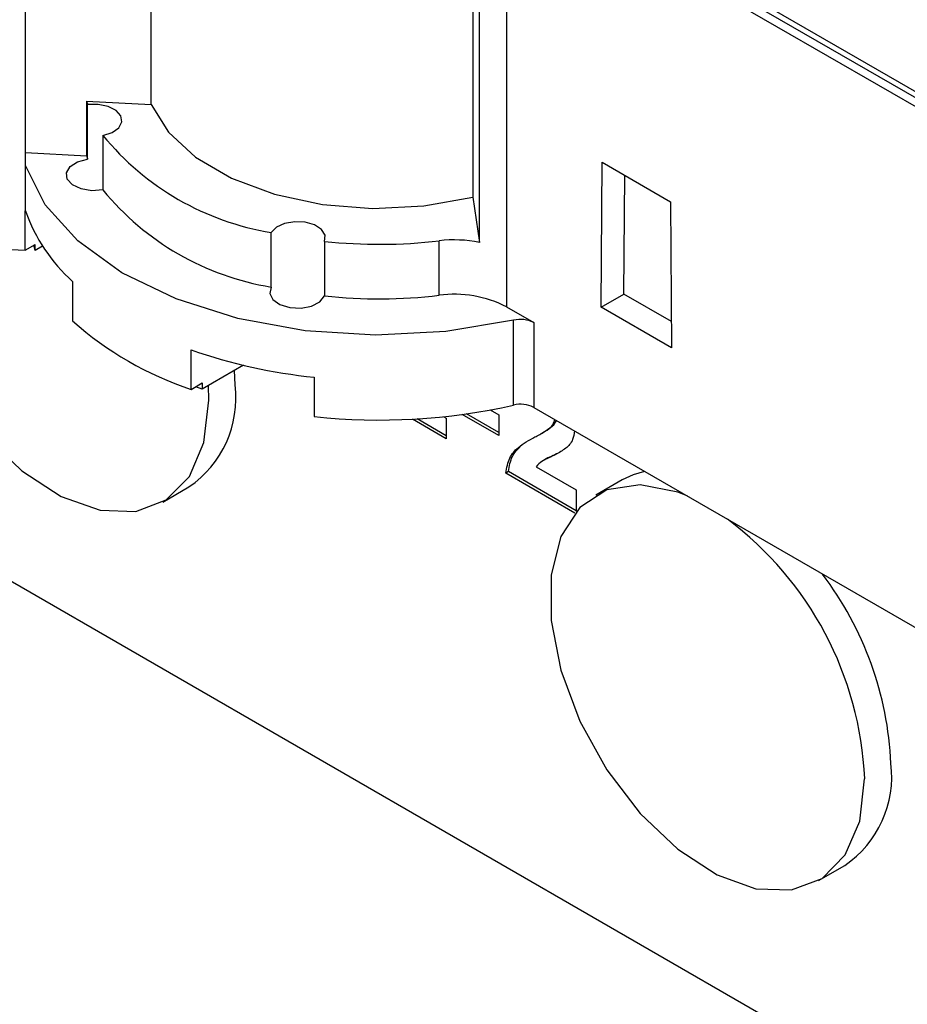
# Model space of a CAD drawing. Units: millimetres. Extents: x 0 to 420, y 0 to 297.
# Drawn here: x 350 to 355, y 130 to 135 of the extents above; entities that cross this region are included whole.
import ezdxf

# ---------------------------------------------------------------- set-up
doc = ezdxf.new("R2010")
doc.units = ezdxf.units.MM

msp = doc.modelspace()

# ---------------------------------------------------------------- linework, layer by layer
for p, q in [((350.0156, 134.3233), (350.0156, 136.2177)), ((352.7973, 135.8854), (356.314, 133.8553)), ((352.7973, 135.8527), (356.314, 133.8226)), ((356.1726, 133.8552), (352.7548, 135.8282)), ((350.6926, 134.6526), (350.6926, 135.5382)), ((352.609, 135.3751), (352.609, 133.5608)), ((352.4259, 135.2215), (352.4259, 134.1523)), ((352.4629, 133.9084), (352.4629, 135.2149)), ((360.1572, 126.1819), (344.8574, 135.0143)), ((350.3447, 134.6702), (350.6926, 134.6526)), ((350.3447, 134.6702), (350.3447, 134.3762)), ((350.3503, 134.358), (350.3503, 134.652)), ((350.4329, 134.4857), (350.4329, 134.1917)), ((350.0156, 134.3929), (350.3447, 134.3762)), ((350.0156, 134.0784), (350.0156, 134.3233)), ((353.119, 133.5603), (353.1249, 134.3407)), ((353.1249, 134.3407), (353.4926, 134.1285)), ((353.2406, 133.6305), (353.2455, 134.2711)), ((352.4259, 134.1523), (352.4629, 133.9084)), ((353.4926, 134.1285), (353.4986, 133.3412)), ((350.0128, 134.0785), (350.0156, 134.0784)), ((350.0128, 133.8662), (350.0128, 134.0785)), ((351.3397, 133.6682), (351.3397, 133.9621)), ((350.0128, 133.8662), (350.067, 133.8975)), ((350.067, 133.8649), (350.0597, 133.8933)), ((350.067, 133.8649), (350.067, 133.8975)), ((350.1076, 133.8883), (350.067, 133.8649)), ((351.6278, 133.9145), (351.6278, 133.6205)), ((352.2455, 133.6236), (352.2455, 133.9176)), ((349.6939, 133.8823), (350.0128, 133.8662)), ((350.2693, 133.6976), (350.2693, 133.4853)), ((353.119, 133.5603), (353.2406, 133.6305)), ((353.4975, 133.4822), (353.2406, 133.6305)), ((352.609, 133.5608), (352.7548, 133.4766)), ((353.4986, 133.3412), (353.119, 133.5603)), ((352.6468, 133.032), (352.6468, 133.4893)), ((352.7548, 133.4766), (352.7548, 133.0193)), ((350.9082, 133.1165), (350.9082, 133.3288)), ((351.1899, 133.2464), (350.9679, 133.1183)), ((351.145, 133.1401), (351.1424, 133.219)), ((350.9082, 133.1165), (350.9679, 133.151)), ((350.9679, 133.151), (350.9679, 133.1183)), ((351.5717, 133.1819), (351.5717, 132.9696)), ((350.9679, 133.1183), (350.9334, 133.131)), ((351.0036, 133.0585), (351.001, 133.1374)), ((352.5211, 133.0057), (352.5668, 132.9793)), ((352.7548, 133.0193), (356.1726, 131.0463)), ((352.2837, 132.8502), (352.1007, 132.9558)), ((352.2837, 132.8665), (352.1264, 132.9573)), ((352.2711, 132.9693), (352.2837, 132.962)), ((352.2837, 132.962), (352.2837, 132.8502)), ((352.5668, 132.8674), (352.3697, 132.9812)), ((352.5668, 132.8838), (352.3924, 132.9844)), ((352.5668, 132.9793), (352.5668, 132.8674)), ((352.8643, 132.925), (352.8772, 132.9486)), ((352.7944, 132.8778), (352.8121, 132.888)), ((352.8643, 132.925), (352.8502, 132.9168)), ((352.814, 132.7365), (352.7964, 132.7263)), ((352.6182, 132.6734), (352.6041, 132.6652)), ((352.9841, 132.4622), (352.6182, 132.6734)), ((352.7681, 132.6996), (352.9841, 132.5749)), ((352.9773, 132.4498), (352.6041, 132.6652)), ((353.2321, 132.6282), (353.0907, 132.5465)), ((350.755, 132.509), (350.8965, 132.5907)), ((352.9841, 132.5749), (352.9841, 132.4578)), ((354.2906, 130.468), (354.432, 130.5497))]:
    msp.add_line(p, q)
at = {"flags": 128}
for points in [[(350.4329, 134.4857), (350.4823, 134.5019), (350.5177, 134.5275), (350.5341, 134.5589), (350.529, 134.5916), (350.5033, 134.6208), (350.4606, 134.6424), (350.407, 134.6533), (350.3503, 134.652)], [(350.6926, 134.6526), (350.7854, 134.5029), (350.9321, 134.3684), (351.1257, 134.2553), (351.3572, 134.1692), (351.6155, 134.114), (351.8883, 134.0924), (352.1628, 134.1053), (352.4259, 134.1523)], [(352.6468, 133.4893), (352.2813, 133.4277), (351.9021, 133.4085), (351.5236, 133.4324), (351.1605, 133.4985), (350.8268, 133.6043), (350.5353, 133.7456), (350.2972, 133.9172), (350.1217, 134.1122), (350.0156, 134.3233)], [(350.4329, 134.1917), (350.3731, 134.1874), (350.3152, 134.197), (350.2685, 134.219), (350.2406, 134.2499), (350.236, 134.2845), (350.2554, 134.3175), (350.2956, 134.3434), (350.3503, 134.358)], [(349.3083, 134.1002), (349.3132, 133.9115), (349.3661, 133.643), (349.4686, 133.3687), (349.6142, 133.1056), (349.7938, 132.8703), (349.9961, 132.6776), (350.2084, 132.5396), (350.4173, 132.465), (350.6098, 132.4585), (350.7736, 132.5205), (350.8987, 132.647), (350.977, 132.8302), (351.0036, 133.0585), (351.0036, 133.0585)], [(351.6278, 133.9145), (351.6302, 133.9472), (351.6113, 133.9781), (351.5738, 134.0028), (351.5232, 134.0176), (351.4666, 134.0206), (351.4122, 134.0111), (351.3678, 133.9907), (351.3397, 133.9621)], [(351.3397, 133.6682), (351.3323, 133.6337), (351.349, 133.6003), (351.3871, 133.5733), (351.4405, 133.5572), (351.5006, 133.5545), (351.5576, 133.5657), (351.6024, 133.589), (351.6278, 133.6205)], [(353.3527, 132.6742), (353.2912, 132.6561), (353.2321, 132.6282)], [(353.582, 132.5418), (353.5316, 132.5616), (353.3293, 132.6024), (353.1497, 132.5745), (353.0041, 132.4795), (352.9017, 132.3234), (352.8488, 132.1161), (352.8488, 131.8705), (352.9017, 131.602), (353.0041, 131.3276), (353.1497, 131.0645), (353.3293, 130.8293), (353.5316, 130.6366), (353.7439, 130.4986), (353.9528, 130.424), (354.1453, 130.4175), (354.3092, 130.4794), (354.4342, 130.606), (354.5125, 130.7891), (354.5391, 131.0174), (354.5391, 131.0174)]]:
    msp.add_lwpolyline(points, dxfattribs=at)
for centre, radius, start, end in [((350.9045, 134.8321), 0.5827, 196.1318, 198.0078), ((351.5773, 135.4209), 1.4779, 219.2553, 260.7501), ((350.9045, 134.5381), 0.5827, 196.1318, 198.0078), ((351.5773, 135.1269), 1.4779, 219.2553, 260.7501), ((350.8826, 134.3812), 0.9183, 199.2538, 228.1034), ((351.9228, 136.6497), 2.7511, 263.8448, 276.7362), ((352.3259, 133.2433), 0.6791, 78.3663, 96.8038), ((351.9228, 136.3558), 2.7511, 263.8448, 276.7362), ((352.3285, 133.0216), 0.6077, 62.5154, 97.8531), ((351.4781, 134.8415), 1.8167, 228.2888, 251.718), ((352.6837, 133.3379), 0.1558, 62.8407, 103.7092), ((351.8669, 136.0873), 2.9203, 250.8363, 264.1978), ((350.5716, 133.0686), 0.5778, 304.2034, 7.1087), ((351.922, 136.2268), 3.2759, 263.8609, 282.7823), ((352.6837, 132.8807), 0.1558, 62.8407, 103.7092), ((352.6921, 130.9356), 1.8489, 2.5361, 53.2142), ((352.8605, 131.0189), 1.8218, 2.5222, 37.2126), ((354.1072, 131.0276), 0.5778, 304.2034, 7.1087)]:
    msp.add_arc(centre, radius, start, end)
for points, knots in [([(352.8502, 132.9168), (352.8576, 132.9258), (352.8659, 132.936), (352.868, 132.952), (352.8683, 132.9538)], [0, 0, 0, 0, 0.888126, 1, 1, 1, 1]), ([(352.7613, 132.8598), (352.7788, 132.8688), (352.8102, 132.8849), (352.838, 132.9071), (352.8502, 132.9168)], [0, 0, 0, 0, 0.560236, 1, 1, 1, 1]), ([(352.8101, 132.8874), (352.8158, 132.8905), (352.8352, 132.9009), (352.8523, 132.915), (352.8643, 132.925)], [0, 0, 0, 0, 0.294675, 1, 1, 1, 1]), ([(352.9749, 132.8922), (352.9725, 132.8757), (352.9665, 132.8343), (352.9423, 132.812), (352.9277, 132.7986)], [0, 0, 0, 0, 0.398739, 1, 1, 1, 1]), ([(352.6041, 132.6652), (352.6096, 132.694), (352.6205, 132.7515), (352.6783, 132.8147), (352.7298, 132.8427), (352.7613, 132.8598)], [0, 0, 0, 0, 0.279548, 0.559329, 1, 1, 1, 1]), ([(352.6182, 132.6734), (352.6236, 132.7024), (352.6343, 132.7603), (352.6678, 132.7934), (352.6846, 132.81)], [0, 0, 0, 0, 0.499792, 1, 1, 1, 1]), ([(352.9277, 132.7986), (352.91, 132.7867), (352.8808, 132.767), (352.836, 132.7468), (352.7977, 132.7302), (352.778, 132.7098), (352.7681, 132.6996)], [0, 0, 0, 0, 0.339975, 0.560169, 0.780357, 1, 1, 1, 1]), ([(352.8876, 132.7729), (352.8753, 132.7666), (352.8507, 132.7541), (352.8233, 132.7453), (352.8127, 132.7355), (352.8124, 132.7353)], [0, 0, 0, 0, 0.49317, 0.986324, 1, 1, 1, 1])]:
    msp.add_open_spline(points, degree=3, knots=knots)

doc.saveas('drawing.dxf')
